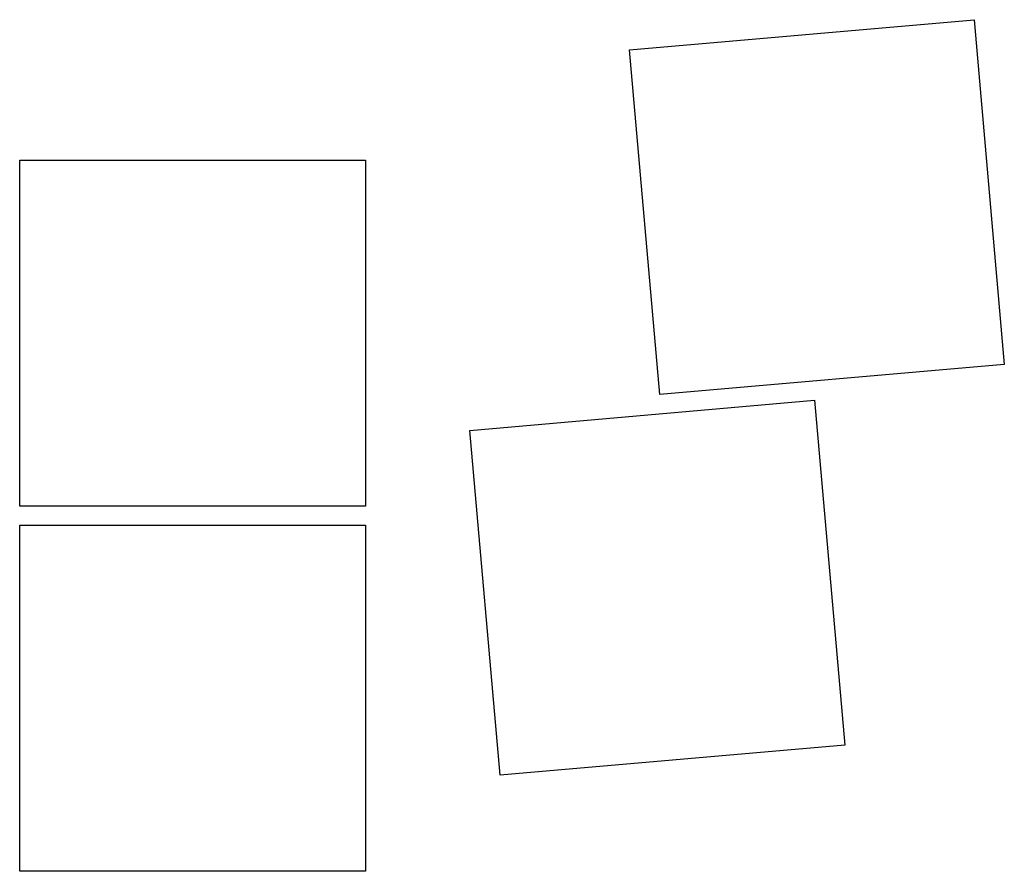
# Model space of a CAD drawing. Units: millimetres. Extents: x -9 to 42.2, y -9 to 35.3.
import ezdxf

# ---------------------------------------------------------------- set-up
doc = ezdxf.new("R2010")
doc.units = ezdxf.units.MM

msp = doc.modelspace()

# ---------------------------------------------------------------- linework, layer by layer
for p, q in [((22.737, 33.731), (40.669, 35.3)), ((40.669, 35.3), (42.237, 17.368)), ((24.306, 15.799), (22.737, 33.731)), ((-9, 28), (9, 28)), ((-9, 10), (-9, 28)), ((9, 28), (9, 10)), ((42.237, 17.368), (24.306, 15.799)), ((14.431, 13.932), (32.363, 15.5)), ((32.363, 15.5), (33.932, -2.431)), ((16, -4), (14.431, 13.932)), ((9, 10), (-9, 10)), ((-9, 9), (9, 9)), ((-9, -9), (-9, 9)), ((9, 9), (9, -9)), ((33.932, -2.431), (16, -4)), ((9, -9), (-9, -9))]:
    msp.add_line(p, q)

doc.saveas('drawing.dxf')
